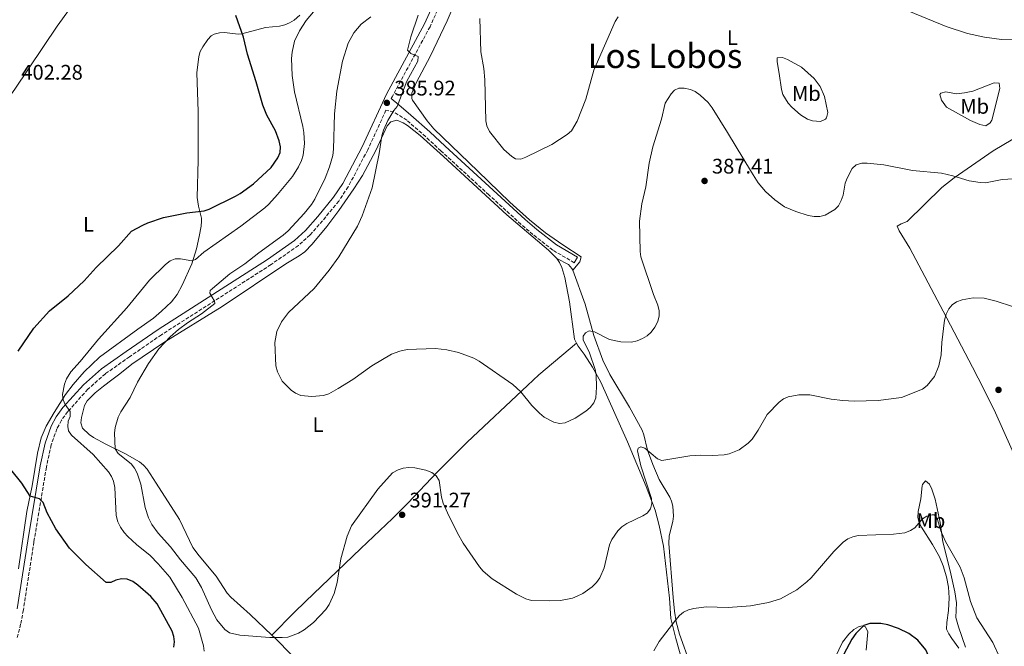
# Model space of a CAD drawing. Units: metres. Extents: x 587185 to 590638, y 4712786 to 4715143.
# Drawn here: x 589626 to 590093, y 4714556 to 4714853 of the extents above; entities that cross this region are included whole.
import ezdxf
from ezdxf.enums import TextEntityAlignment as Align

# ---------------------------------------------------------------- set-up
doc = ezdxf.new("R2010")
doc.units = ezdxf.units.M
doc.header["$MEASUREMENT"] = 0
doc.linetypes.add('DGN Style 3', pattern=[2.435890702152634, 1.739921930109024, -0.6959687720436097])
for name, color, linetype, lineweight in [('Camino', 7, 'DGN Style 3', 0), ('Cota de punto acotado terreno', 7, 'Continuous', 0), ('Curva de nivel directora', 30, 'Continuous', 30), ('Curva de nivel intermedia', 30, 'Continuous', 0), ('Etiqueta de uso rústico', 92, 'Continuous', 0), ('Línea de cambio de uso (parcela vista)', 92, 'Continuous', 0), ('Margen derecho', 7, 'Continuous', 0), ('Punto acotado terreno (símbolo)', 7, 'Continuous', 0), ('Texto de Área (paraje) menor', 7, 'Continuous', 0)]:
    doc.layers.add(name, color=color, linetype=linetype, lineweight=lineweight)
doc.styles.add('Style-Arial', font='arial.ttf')

# ---------------------------------------------------------------- blocks, each defined once
blk = doc.blocks.new('5PATER')
at = {"layer": 'Punto acotado terreno (símbolo)', "linetype": 'Continuous', "lineweight": 0}
h = blk.add_hatch(color=51, dxfattribs=at)
edge = h.paths.add_edge_path()
edge.add_ellipse((0, 0), major_axis=(-0.1095731443231308, -0.1110710700762829), ratio=0.9994222409660317, start_angle=0, end_angle=360)

msp = doc.modelspace()

# ---------------------------------------------------------------- linework, layer by layer
at = {"layer": 'Camino', "color": 7, "linetype": 'DGN Style 3', "lineweight": 0}
for points in [[(589945.3299999973, 4715134.65, 372.9700000000012), (589911.3999999972, 4715073.140000001, 372.7299999999959), (589888.0899999987, 4715033.050000003, 373.2200000000011), (589880.0399999976, 4715018.250000001, 373.7799999999988), (589867.7100000005, 4714994.650000002, 375.4799999999959), (589862.3199999994, 4714983.460000004, 376.4799999999958), (589856.4200000007, 4714970.199999999, 377.5000000000001), (589851.1400000012, 4714957.540000001, 378.3399999999966), (589847.889999999, 4714948.460000002, 378.9799999999959), (589844.760000002, 4714937.240000002, 379.6000000000059), (589842.339999999, 4714927.570000002, 380.449999999997), (589835.9699999989, 4714898.000000001, 381.7700000000042), (589832.3599999989, 4714882.119999999, 382.8099999999977), (589828.8399999986, 4714870.199999999, 383.5500000000029), (589825.8799999993, 4714861.880000002, 384.0099999999949), (589820.3899999995, 4714849.570000002, 384.3899999999994), (589802.3699999995, 4714816.300000003, 385.6600000000035), (589801.9999999985, 4714815.490000002, 386.0099999999949)], [(589888.8399999997, 4714737.66, 381.6999999999972), (589878.6600000008, 4714743.600000001, 380.8699999999953), (589869.2100000004, 4714751.040000002, 380.4400000000024), (589863.5199999998, 4714755.920000001, 380.520000000004), (589848.269999999, 4714769.850000001, 380.2400000000052), (589825.5500000007, 4714790.710000002, 381.0899999999966), (589818.2300000004, 4714797.439999999, 382.1300000000047), (589809.3799999991, 4714805.230000001, 384.070000000007), (589803.1400000007, 4714809.240000002, 385.1699999999984), (589799.4599999995, 4714809.99, 386.0099999999949), (589790.8200000004, 4714791.220000002, 387.0599999999977), (589781.5100000009, 4714773.630000001, 387.6699999999984), (589777.0300000015, 4714766.890000002, 387.9199999999984), (589769.3799999983, 4714757.560000001, 388.3600000000006), (589763.4200000016, 4714750.850000001, 388.520000000004), (589757.8799999983, 4714745.800000001, 388.8800000000047), (589744.8999999987, 4714736.740000002, 389.3999999999943), (589692.9499999986, 4714703.480000001, 391.8600000000006), (589677.7699999994, 4714693.07, 392.5500000000028), (589666.2899999995, 4714684.940000001, 392.729999999996), (589657.9600000012, 4714677.640000001, 393.7200000000012), (589648.4599999995, 4714667.050000001, 395.0599999999977), (589645.4499999987, 4714662.92, 395.6199999999954), (589643.2899999995, 4714658.900000001, 395.9499999999972), (589640.5599999981, 4714651.279999999, 396.7299999999959), (589638.3099999973, 4714640.720000003, 397.8200000000071), (589632.3900000007, 4714605.279999999, 401.479999999996), (589627.3599999994, 4714572.930000002, 403.2500000000001), (589626.0599999984, 4714566.220000002, 403.6100000000005), (589624.4200000024, 4714559.750000001, 403.9700000000012)]]:
    msp.add_polyline3d(points, dxfattribs=at)
at = {"layer": 'Curva de nivel directora', "color": 30, "linetype": 'Continuous', "lineweight": 30, "elevation": 400, "flags": 128}
for points in [[(589624.8400000003, 4714695.660000001), (589632.3199999993, 4714706.630000001), (589639.7199999999, 4714714.800000001), (589648.6399999983, 4714721.890000001), (589656.2600000004, 4714729.039999999), (589661.8499999982, 4714735.350000001), (589672.5599999991, 4714745.600000001), (589678.6700000003, 4714752.66), (589684.0500000003, 4714755.480000001), (589686.4399999997, 4714756.570000002), (589693.9499999998, 4714759.090000001), (589704.9200000003, 4714761.370000001), (589713.2300000006, 4714762.26), (589715.6099999987, 4714763), (589728.0699999998, 4714769.189999999), (589730.2699999993, 4714770.460000001), (589736.6199999994, 4714775.140000002), (589745.0399999993, 4714782.84), (589748.0999999995, 4714787.439999999), (589749.2500000005, 4714789.9), (589749.4499999994, 4714792.58), (589748.8300000003, 4714795.470000001), (589746.9599999995, 4714800.260000001), (589742.9499999996, 4714807.680000002), (589740.9699999992, 4714812.410000001), (589737.8899999991, 4714823.460000002), (589733.7099999993, 4714836.650000001), (589731.900000001, 4714844.600000001), (589728.1300000002, 4714854.880000002)], [(589698.8099999991, 4714555.330000003), (589699.16, 4714557.850000001), (589698.8000000002, 4714560.32), (589697.9199999997, 4714562.800000002), (589690.8600000008, 4714575.890000001), (589687.8300000001, 4714579.290000001), (589681.69, 4714584.680000001), (589679.2699999993, 4714586.380000001), (589676.6799999987, 4714587.520000001), (589673.8800000001, 4714587.67), (589671.2499999994, 4714586.990000002), (589668.86, 4714585.9), (589666.7199999987, 4714585.980000001), (589657.0800000007, 4714594.460000001), (589649.32, 4714602.199999999), (589642.7699999987, 4714611.49), (589638.6000000001, 4714618.930000002), (589636.7000000002, 4714623.949999999), (589635.0199999993, 4714625.670000001), (589630.6600000008, 4714626.900000002), (589626.6799999998, 4714633.02), (589621.3600000001, 4714639.630000002)], [(590093.5299999987, 4714480.630000002), (590091.4199999988, 4714482.710000001), (590080.5600000002, 4714490.08), (590072.1499999992, 4714496.890000001), (590069.9199999986, 4714499.180000001), (590065.3499999997, 4714506.03), (590063.0000000006, 4714511.970000002), (590060.9699999989, 4714519.970000001), (590060.3600000008, 4714534.430000001), (590058.650000001, 4714545.32), (590056.9999999992, 4714551.230000001), (590055.6699999992, 4714553.980000001), (590051.8099999991, 4714558.580000003), (590047.589999999, 4714561.720000002), (590042.77, 4714564.189999999), (590037.6299999991, 4714565.910000001), (590034.3199999988, 4714566.460000001), (590029.0300000003, 4714566.53), (590026.2499999999, 4714565.49), (590022.5100000004, 4714561.699999999), (590020.6100000005, 4714559.090000001), (590014.2000000001, 4714547.230000001)]]:
    msp.add_lwpolyline(points, dxfattribs=at)
at = {"layer": 'Curva de nivel intermedia', "color": 30, "linetype": 'Continuous', "lineweight": 0, "flags": 128}
for points, elevation in [([(589701.9400000006, 4714739.550000001), (589707.380000001, 4714738.489999999), (589709.1300000012, 4714739.189999999), (589712.9900000015, 4714742.650000001), (589730.5900000011, 4714754.929999999), (589741.9500000004, 4714763.720000001), (589743.8300000002, 4714765.369999999), (589748.01, 4714769.989999999), (589755.1700000014, 4714778.519999999), (589758.0000000012, 4714783.119999999), (589759.2900000009, 4714786.08), (589760.1000000001, 4714788.62), (589760.8700000012, 4714794.230000001), (589760.5500000016, 4714799.359999999), (589760.0399999997, 4714802.21), (589756.0900000001, 4714818.67), (589754.9400000012, 4714826.48), (589754.6200000016, 4714834.539999999), (589754.9099999999, 4714837.53), (589756.1100000002, 4714842.689999999), (589758.4700000006, 4714847.579999999), (589761.6500000014, 4714852.57), (589765.0900000012, 4714856.649999999)], 395.0000000000001), ([(590099.5700000004, 4714843.369999998), (590091.5700000006, 4714843.48), (590083.4400000013, 4714844.630000001), (590075.4300000004, 4714846.359999998), (590065.39, 4714849.77), (590047.5399999998, 4714857.039999999)], 380.0000000000001), ([(589688.2900000004, 4714613.520000001), (589686.7900000006, 4714616.67), (589685.1299999999, 4714621.509999999), (589683.0800000002, 4714632.579999999), (589681.4000000015, 4714637.84), (589680.0800000007, 4714640.220000001), (589678.5200000004, 4714642.180000001), (589672.3400000001, 4714647.220000001), (589671.0000000013, 4714649.33), (589670.6700000004, 4714656.739999999), (589670.8700000016, 4714659.560000001), (589672.4100000017, 4714664.390000001), (589673.6499999999, 4714666.850000001), (589678.0599999999, 4714673.77), (589681.5400000003, 4714680.939999999), (589686.7000000011, 4714689.769999999), (589691.7000000012, 4714696.869999997), (589697.0000000009, 4714702.489999999), (589701.030000001, 4714706.019999999), (589705.2100000007, 4714709.15), (589711.9499999997, 4714713.399999999), (589718.1800000014, 4714718.369999998), (589718.100000001, 4714719.439999999), (589715.8099999999, 4714723.149999999), (589716.0600000003, 4714724.409999999), (589717.1900000012, 4714725.470000002), (589725.4300000002, 4714732.409999999), (589732.5500000014, 4714737.069999999), (589739.1600000008, 4714742.369999999), (589750.6900000023, 4714750.74), (589752.980000001, 4714752.79), (589760.640000001, 4714761), (589764.1300000001, 4714765.28), (589765.7100000003, 4714767.84), (589770.5499999997, 4714777.71), (589772.6300000005, 4714783.159999999), (589774.2500000009, 4714788.56), (589774.5800000017, 4714791.55), (589775.0800000002, 4714808.32), (589776.1900000012, 4714819.009999999), (589778.7600000015, 4714833.279999998), (589781.5900000012, 4714841.739999998), (589784.1600000019, 4714846.649999999), (589787.6599999998, 4714850.76), (589792.3499999993, 4714854.32)], 390), ([(589769.8000000007, 4714674.659999999), (589764.2000000017, 4714674.16), (589759.13, 4714674.619999999), (589756.5700000006, 4714675.77), (589754.4900000021, 4714677.259999999), (589750.2600000007, 4714681.489999999), (589747.9000000004, 4714685.909999998), (589747.1300000015, 4714688.73), (589746.7699999994, 4714699.730000001), (589747.6500000001, 4714705.02), (589749.9400000012, 4714709.590000001), (589753.2100000012, 4714714.11), (589765.3100000003, 4714725.429999999), (589772.520000001, 4714734.109999998), (589777.0700000017, 4714740.409999999), (589785.9900000001, 4714755.060000001), (589788.1800000007, 4714759.869999998), (589792.8800000012, 4714773.09), (589796.2600000009, 4714789.399999999), (589797.5300000004, 4714797.769999999), (589798.3399999995, 4714800.470000001), (589800.3900000014, 4714805.17), (589803.1500000019, 4714809.869999999), (589804.740000001, 4714811.800000001), (589809.3600000012, 4714823.810000001), (589814.4999999999, 4714833.27), (589814.6699999997, 4714835.51), (589811.3300000004, 4714836.859999999), (589809.6500000019, 4714838.489999998), (589811.2200000009, 4714844.850000001), (589814.6800000009, 4714855.119999998)], 385), ([(589909.6300000014, 4714854.210000001), (589908.2900000003, 4714852.099999999), (589898.1700000018, 4714828.929999999), (589894.2500000012, 4714815.189999999), (589890.2200000011, 4714804.789999999), (589887.5800000014, 4714800.23), (589885.4800000003, 4714798.48), (589878.1900000013, 4714793.800000001), (589865.8900000012, 4714787.679999999), (589863.4000000012, 4714786.82), (589860.9, 4714786.970000001), (589859.1299999999, 4714788.000000001), (589855.3300000001, 4714791.3), (589848.6700000013, 4714799.960000001), (589847.3800000016, 4714802.519999998), (589846.8300000017, 4714805.010000001), (589846.3800000002, 4714824.409999999), (589845.8500000006, 4714829.749999999), (589844.4700000014, 4714837.710000001), (589843.9300000005, 4714853.42)], 380.0000000000001), ([(590102.7800000003, 4714777.819999999), (590091.8800000014, 4714777.079999999), (590084.0600000005, 4714775.609999998), (590081.4000000006, 4714775.759999999), (590076.2599999997, 4714776.449999999), (590068.4500000001, 4714778.81), (590063.060000001, 4714780.05), (590049.3900000006, 4714781.349999999), (590035.8099999996, 4714784.029999998), (590027.8300000001, 4714784.88), (590025.3300000011, 4714784.829999999), (590022.6700000013, 4714784.02), (590020.7300000011, 4714782.390000001), (590018.2600000012, 4714777.720000001), (590017.4299999997, 4714775.350000001), (590016.4700000008, 4714769.739999999), (590015.5099999997, 4714767.130000001), (590014.2000000001, 4714764.660000001), (590012.4400000008, 4714762.890000001), (590007.8200000006, 4714760.28), (590005.2999999993, 4714759.59), (590002.6300000006, 4714759.529999998), (589999.7899999997, 4714760.05), (589993.9, 4714761.9), (589988.6699999997, 4714764.180000001), (589984.0800000008, 4714767.399999999), (589979.5700000002, 4714771.46), (589976.1600000015, 4714775.56), (589972.8899999993, 4714780.58), (589961.6100000006, 4714799.439999998), (589954.1900000019, 4714811.159999999), (589952.3300000001, 4714813.619999998), (589948.650000001, 4714817.140000001), (589946.2100000002, 4714818.88), (589943.9100000003, 4714819.859999998), (589941, 4714820.410000001), (589938.3899999993, 4714820.48), (589936.3700000009, 4714819.49), (589934.7900000006, 4714817.769999999), (589931.9400000008, 4714813.399999999), (589930.2000000018, 4714805.789999999), (589926.1400000005, 4714792.619999998), (589924.3700000002, 4714784.84), (589922.8000000011, 4714773.680000001), (589920.9400000015, 4714765.57), (589919.8300000007, 4714757.339999998), (589920.0499999997, 4714742.970000001), (589920.3600000005, 4714740.489999999), (589926.4199999999, 4714722.57), (589928.5400000011, 4714717.470000001), (589929.0799999997, 4714714.880000001), (589929.0799999997, 4714712.38), (589928.5099999999, 4714709.789999999), (589927.1100000006, 4714707.009999999), (589925.270000001, 4714704.720000001), (589923.4300000014, 4714703.029999998), (589921.1900000018, 4714701.630000001), (589918.6900000006, 4714700.550000002), (589916.0000000016, 4714699.99), (589910.8600000008, 4714700.119999997), (589905.6100000005, 4714701.3), (589898.3600000016, 4714704.850000001), (589895.8800000006, 4714705.259999999), (589894.1900000008, 4714704.449999999), (589893.070000001, 4714702.789999999), (589892.9800000016, 4714701.109999998), (589896.0400000016, 4714694.829999999), (589898.6800000012, 4714686.930000001), (589899.1600000019, 4714684.480000001), (589899.3800000009, 4714678.67), (589899.0000000009, 4714673.579999999), (589898.070000001, 4714671.119999998), (589896.4200000014, 4714668.99), (589894.2700000012, 4714667.23), (589889.3200000003, 4714663.960000002), (589884.47, 4714661.680000001), (589881.7800000011, 4714661.390000001), (589879.1400000014, 4714661.99), (589874.5599999992, 4714664.439999999), (589872.2700000004, 4714666.269999998), (589868.7000000008, 4714669.989999999), (589863.4200000013, 4714676.349999999), (589859.6000000014, 4714679.920000001), (589843.6500000011, 4714690.970000002), (589841.2300000004, 4714692.34), (589833.9000000014, 4714694.99), (589828.2700000008, 4714696.4), (589823.0200000004, 4714697.009999999), (589809.5300000011, 4714696.470000001), (589806.0100000007, 4714695.769999998), (589802.0700000002, 4714694.3), (589792.6900000012, 4714688.67), (589783.6600000011, 4714682.25), (589776.7099999997, 4714677.96), (589772.2800000019, 4714675.499999999), (589769.8000000007, 4714674.659999999)], 385), ([(589713.2100000004, 4714553.420000001), (589712.9199999998, 4714555.98), (589710.4700000001, 4714564.33), (589702.7600000009, 4714578.850000001), (589696.9000000004, 4714588.42), (589691.4199999997, 4714594.859999998), (589687.4700000001, 4714598.779999999), (589681.0199999993, 4714603.980000001), (589677.0000000005, 4714607.730000001), (589675.2200000013, 4714609.630000001), (589673.5200000004, 4714612.190000001), (589672.1900000004, 4714614.81), (589671.3600000012, 4714617.67), (589670.8, 4714630.970000001), (589670.1600000008, 4714634.019999999), (589669.1900000008, 4714636.319999999), (589667.7100000011, 4714638.399999999), (589660.4900000015, 4714646.690000001), (589650.2699999999, 4714655.890000001), (589648.8399999995, 4714657.939999999), (589648.4800000018, 4714659.989999999), (589648.5800000002, 4714662.48), (589649.5599999991, 4714664.76), (589649.6300000007, 4714667.089999998), (589647.1699999997, 4714670.329999999), (589646.1799999997, 4714672.63), (589645.9900000019, 4714675.079999999), (589646.8600000013, 4714680.090000001), (589647.8499999993, 4714682.529999999), (589649.9400000013, 4714685.859999999), (589654.3600000005, 4714690.73), (589662.9800000014, 4714701.32), (589676.4999999999, 4714716.169999998), (589687.2100000008, 4714729.359999998), (589694.8100000004, 4714736.88), (589697.0000000009, 4714738.569999999), (589699.4400000017, 4714739.430000001), (589701.9400000006, 4714739.550000001)], 395.0000000000001), ([(590096.8700000005, 4714716.899999999), (590089.0700000017, 4714719.430000001), (590083.3099999995, 4714720.849999999), (590078.1500000006, 4714720.930000001), (590072.9000000004, 4714720.039999997), (590070.2800000006, 4714719.079999999), (590068.230000001, 4714717.640000001)], 390), ([(590068.230000001, 4714717.640000001), (590066.6300000006, 4714715.71), (590065.3699999999, 4714713.31), (590064.5600000008, 4714710.359999999), (590063.3000000002, 4714699.789999999), (590062.9300000013, 4714693.970000001), (590061.8200000004, 4714688.680000001), (590059.7300000006, 4714683.640000001), (590056.2900000006, 4714679.38), (590054.0800000001, 4714677.71), (590044.0700000009, 4714673.650000001), (590033.0700000015, 4714672.24), (590021.660000001, 4714672.050000001), (590016.3200000012, 4714672.279999998), (590010.7900000013, 4714672.909999999), (590000.6799999992, 4714675.039999999), (589995.4600000002, 4714674.99), (589990.3700000006, 4714674.06), (589988.0700000006, 4714673.060000001), (589986.0800000014, 4714671.55), (589980.3800000016, 4714665.619999997), (589976.1600000015, 4714658.199999999), (589973.1799999998, 4714654.02), (589971.3499999993, 4714652.109999998), (589967.0599999999, 4714648.869999999), (589962.4000000019, 4714647.019999999), (589959.9200000007, 4714646.5), (589954.4400000002, 4714646.130000002), (589948.7000000002, 4714646.349999998), (589943.7000000001, 4714645.98), (589930.3899999995, 4714643.829999999), (589928.2700000006, 4714644.609999999), (589922.2600000004, 4714649.75), (589920.3899999993, 4714650.3), (589919.0999999996, 4714649.660000001), (589918.7599999999, 4714648.480000001), (589920.4299999997, 4714641.289999999), (589925.4000000006, 4714625.859999998), (589925.6100000007, 4714623.359999999), (589925.0099999994, 4714620.930000001), (589923.4600000004, 4714618.869999999), (589921.3400000016, 4714617.539999999), (589913.7300000007, 4714613.9), (589911.4500000009, 4714612.349999999), (589909.5399999998, 4714610.519999999), (589906.6100000017, 4714606.31), (589905.5000000009, 4714603.819999999), (589903.0100000009, 4714592.980000001), (589900.9500000001, 4714588.180000001), (589899.3300000017, 4714585.980000001), (589897.3500000014, 4714583.970000001), (589892.9300000002, 4714580.789999999), (589890.2700000004, 4714579.449999999), (589887.9200000011, 4714578.59), (589882.3200000019, 4714577.5), (589877.0300000013, 4714577.199999998), (589868.5399999998, 4714577.480000001), (589865.9100000013, 4714578.249999999), (589861.3400000003, 4714580.41), (589849.78, 4714587.640000002), (589845.550000001, 4714591.380000001), (589843.7899999997, 4714593.380000001), (589836.0300000014, 4714604.550000001), (589833.3400000002, 4714609.350000001), (589828.5999999995, 4714618.949999999), (589826.6100000001, 4714623.67), (589825.8700000002, 4714626.46), (589824.7300000003, 4714634.42), (589823.3300000011, 4714636.560000001), (589821.1600000008, 4714638.099999998), (589818.3400000001, 4714639.23), (589813.1699999999, 4714640.420000001), (589810.2999999999, 4714640.539999999), (589807.5700000008, 4714640.179999999), (589805.1900000004, 4714639.42), (589802.5100000004, 4714637.990000002), (589795.6399999994, 4714630.190000001), (589783.1400000004, 4714612.829999999), (589781.0500000004, 4714607.930000001), (589778.0000000016, 4714597.199999999), (589776.3699999999, 4714586.01), (589774.9000000014, 4714580.779999999), (589772.4400000004, 4714575.509999999), (589770.9000000004, 4714573.09), (589765.0900000012, 4714567.029999998), (589760.6000000007, 4714563.579999999), (589757.8700000015, 4714561.939999999), (589752.8899999993, 4714560.109999998), (589750.1800000003, 4714559.810000001), (589744.2600000015, 4714559.930000001), (589730.1100000006, 4714560.92), (589725.2000000001, 4714562.100000001), (589723.0600000009, 4714563.689999999), (589719.1100000013, 4714568.289999999), (589716.6300000002, 4714573.01), (589711.9699999999, 4714583.640000001), (589709.2899999999, 4714588.210000001), (589702.0099999999, 4714596.74), (589697.2300000011, 4714602.880000001), (589691.3700000005, 4714609.4), (589688.2900000004, 4714613.520000001)], 390), ([(590090.8200000019, 4714550.279999998), (590087.4800000003, 4714557.569999999), (590079.8600000006, 4714569.140000001), (590076.9000000012, 4714576.970000001), (590073.8400000012, 4714588.100000001), (590071.9800000016, 4714593.279999998), (590064.9299999997, 4714605.34), (590062.7999999995, 4714610.489999999), (590061.1900000002, 4714615.810000001), (590059.82, 4714618.009999998), (590058.7500000015, 4714618.119999998), (590056.2100000001, 4714617.49), (590054.0900000011, 4714616.150000001), (590050.4000000008, 4714611.929999999), (590048.32, 4714610.55), (590045.6800000002, 4714609.56), (590040.2700000011, 4714608.9), (590023.600000001, 4714608.279999998), (590020.9700000002, 4714607.65), (590018.6900000004, 4714606.630000001), (590016.4700000008, 4714605.04), (590012.0400000007, 4714600.739999999), (590001.2900000017, 4714588.229999999), (589999.2500000009, 4714586.220000001)], 395.0000000000001), ([(589999.2500000009, 4714586.220000001), (589994.4000000006, 4714582.560000001), (589986.7000000004, 4714578.249999999), (589980.9800000007, 4714576.460000001), (589972.410000001, 4714574.909999999), (589961.9200000013, 4714574.060000001), (589951.4000000004, 4714574.429999999), (589945.5000000016, 4714573.640000001), (589943.0499999997, 4714572.970000001), (589940.6600000003, 4714571.829999999), (589938.7200000001, 4714570.249999999), (589937.0900000005, 4714568.329999999), (589929.0900000009, 4714558), (589926.5300000017, 4714553.499999999)], 395.0000000000001)]:
    msp.add_lwpolyline(points, dxfattribs=dict(at, elevation=elevation))
at = {"layer": 'Línea de cambio de uso (parcela vista)', "color": 92, "linetype": 'Continuous', "lineweight": 0}
for points in [[(589716.5300000003, 4714950.550000001, 398.0099999999948), (589709.7100000001, 4714943.699999999, 397.5500000000029), (589706.5700000003, 4714939.850000001, 397.5599999999977), (589699.9400000004, 4714929.24, 398.3399999999965), (589686.7199999997, 4714911.039999999, 398.8500000000058), (589675.3700000001, 4714895.850000001, 399.820000000007), (589662.3300000001, 4714876.730000001, 401.179999999993), (589659.5300000003, 4714872.600000001, 401.0299999999988), (589653.9000000004, 4714864.380000001, 399.8999999999942), (589643.4500000002, 4714849.92, 399.9400000000023), (589623.3700000001, 4714820.02, 400.6300000000047), (589601.8799999999, 4714790, 400.7899999999936), (589597.7599999999, 4714783.74, 400.5800000000018), (589588.5099999999, 4714768.9, 399.5299999999988), (589583.8799999999, 4714761.960000001, 399.3699999999953), (589557.79, 4714725.180000001, 400.5399999999936), (589540.25, 4714700.810000001, 400.4100000000035), (589535.8899999997, 4714694.720000001, 400.7899999999936), (589527.8700000001, 4714683.49, 402.1499999999942)], [(589831.7199999997, 4714859.779999999, 381.6900000000023), (589828.5099999999, 4714852.4, 382.0599999999977), (589820.6200000001, 4714835.859999999, 382.5), (589813.7100000001, 4714822.960000001, 382.7799999999988), (589811.7300000004, 4714818, 382.6199999999953), (589811.7300000004, 4714815.539999999, 382.4900000000052), (589812.0300000003, 4714814.730000001, 382.4400000000023), (589819.0099999999, 4714804.92, 381.570000000007), (589822.1900000004, 4714801.109999999, 381.1399999999995), (589843.0700000003, 4714781.060000001, 380.6199999999953), (589858.2999999998, 4714766.4, 379.6000000000058), (589867.5199999996, 4714757.980000001, 379.6999999999971), (589875.1699999999, 4714751.779999999, 380.1699999999983), (589883.3700000001, 4714746.09, 380.9199999999983), (589892.1299999999, 4714740.439999999, 382.1000000000058), (589891.4299999997, 4714738.039999999, 382.2200000000012), (589888.1799999997, 4714734.189999999, 382.0599999999977)], [(589625.0300000003, 4714592.5, 402.5800000000018), (589629, 4714619.640000001, 400.179999999993), (589631.5, 4714631.810000001, 398.7400000000052), (589634.0800000001, 4714647.25, 397.1900000000023), (589635.8600000005, 4714654.51, 396.679999999993), (589638.2100000001, 4714660.109999999, 396.3600000000006), (589641.9299999997, 4714666.600000001, 395.9700000000012), (589647.3799999999, 4714675.060000001, 395.3300000000018), (589651, 4714679.91, 394.9900000000052), (589656.2400000002, 4714685.939999999, 394.6000000000058), (589663.4900000002, 4714692.850000001, 394.2899999999936), (589681.7699999996, 4714706.100000001, 393.3500000000058), (589689.1100000005, 4714711.380000001, 393.2400000000052), (589692.9199999999, 4714714.619999999, 393.4100000000035), (589697.6399999997, 4714719.130000001, 393.5800000000018), (589700.3099999996, 4714722.619999999, 393.8000000000029), (589702.7000000002, 4714726.99, 394.2400000000052), (589707.3499999996, 4714737.180000001, 395.2799999999988), (589709.5099999999, 4714744.300000001, 396.2599999999948), (589710.8700000001, 4714750.01, 397.4799999999959), (589711.79, 4714754.930000001, 398.3300000000018), (589711.9800000004, 4714757.430000001, 398.5899999999965), (589711.9199999999, 4714758.76, 398.8000000000029), (589710.4900000002, 4714764.449999999, 400.0500000000029), (589709.9199999999, 4714768.619999999, 400.7299999999959), (589710.3700000001, 4714786.34, 401.8699999999953), (589710.3200000003, 4714809.359999999, 401.3000000000029), (589709.7699999996, 4714827.74, 400.8099999999977), (589710.5800000001, 4714835.449999999, 400.8399999999965), (589711.3499999996, 4714837.810000001, 400.7700000000041), (589712.5499999998, 4714840, 400.6699999999983), (589714.8399999999, 4714843.5, 400.6499999999942), (589716.5499999998, 4714845.310000001, 400.7400000000052), (589717.9199999999, 4714846.109999999, 400.7299999999959), (589720.3799999999, 4714846.730000001, 400.5099999999948), (589722.8600000005, 4714846.789999999, 400.1900000000023), (589729.3499999996, 4714846.100000001, 399.9400000000023), (589731.0899999999, 4714846.210000001, 399.820000000007), (589742.2800000003, 4714849.17, 398.4600000000065), (589748.9900000002, 4714849.9, 397.1000000000058), (589751.4000000004, 4714850.480000001, 396.8500000000058), (589753.7199999997, 4714851.380000001, 396.7200000000012), (589755.9199999999, 4714852.680000001, 396.7200000000012), (589758.5499999998, 4714855.109999999, 396.8800000000047)], [(590005.6200000001, 4714804.560000001, 383.8999999999942), (590001.8700000001, 4714805.01, 383.8699999999953), (589999.5300000003, 4714805.76, 383.8000000000029), (589996.1399999997, 4714807.74, 383.6900000000023), (589992.04, 4714811.380000001, 383.5500000000029), (589990.3600000005, 4714813.300000001, 383.4799999999959), (589987.8799999999, 4714817.470000001, 383.3300000000018), (589987.1100000005, 4714819.789999999, 383.2599999999948), (589986.1299999999, 4714827.460000001, 382.5599999999977), (589985.0599999996, 4714832.880000001, 382.6699999999983), (589985.0999999996, 4714834.880000001, 382.6699999999983), (589987.6100000005, 4714835.039999999, 382.6699999999983), (589990.0700000003, 4714834, 382.5899999999965), (589996.6399999997, 4714830.33, 382.1000000000058), (590002.7000000002, 4714824.980000001, 382.3500000000058), (590005.5800000001, 4714821.189999999, 382.6699999999983), (590007.6500000004, 4714816.51, 383.1399999999995), (590009.1500000004, 4714808.890000001, 383.6900000000023), (590008.5499999998, 4714806.390000001, 383.7799999999988), (590008.0099999999, 4714805.710000001, 383.8099999999977), (590005.6200000001, 4714804.560000001, 383.8999999999942)], [(590084.0800000001, 4714802.640000001, 383.429999999993), (590081.3700000001, 4714803.25, 383.6199999999953), (590076.9400000004, 4714805.109999999, 383.8099999999977), (590065.4900000002, 4714811.51, 383.9199999999983), (590063.1200000001, 4714814.810000001, 383.9199999999983), (590062.2800000003, 4714817.430000001, 383.3899999999995), (590062.75, 4714818.07, 383.2400000000052), (590065.2100000001, 4714818.630000001, 383.0399999999936), (590070.2400000002, 4714817.82, 382.7299999999959), (590073.9600000001, 4714818.199999999, 382.5599999999977), (590077.9100000003, 4714819.039999999, 382.4400000000023), (590088.1600000003, 4714822.970000001, 382.3300000000018), (590090.5300000003, 4714822.76, 382.1000000000058), (590090.8300000001, 4714820.279999999, 382.2299999999959), (590086.9299999997, 4714805.230000001, 383.0399999999936), (590086.2400000002, 4714804.01, 383.1199999999953), (590084.0800000001, 4714802.640000001, 383.429999999993)], [(589745.3600000005, 4714561.029999999, 390.4499999999971), (589734.9299999997, 4714570.83, 389.2899999999936), (589725.7699999996, 4714579.029999999, 388.5800000000018), (589724.1500000004, 4714580.92, 388.5399999999936), (589718.9400000004, 4714589.02, 388.5800000000018), (589710.8300000001, 4714598.539999999, 388.4100000000035), (589707.8300000001, 4714602.52, 388.3500000000058), (589701.4600000001, 4714615.800000001, 388.3500000000058), (589690.3899999997, 4714633.029999999, 387.1600000000035), (589686.0599999996, 4714639.720000001, 386.9900000000052), (589684.4500000002, 4714641.619999999, 387.0899999999965), (589682.5, 4714643.180000001, 387.2400000000052), (589675.5, 4714647.230000001, 387.8600000000006), (589666.54, 4714651.57, 388.6600000000035), (589660.6500000004, 4714654.779999999, 389.3000000000029), (589658.6100000005, 4714656.16, 389.570000000007), (589655.5099999999, 4714659.230000001, 389.9400000000023), (589654.7000000002, 4714661.640000001, 389.820000000007), (589655, 4714664.210000001, 389.5299999999988), (589656.3099999996, 4714669.92, 389.4799999999959), (589657.6200000001, 4714672.119999999, 389.4799999999959), (589661.4299999997, 4714675.930000001, 388.9600000000065), (589665.3899999997, 4714679.17, 388.0099999999948), (589669.3600000005, 4714682.119999999, 387.5), (589671.29, 4714683.539999999, 387.679999999993), (589673.1500000004, 4714684.949999999, 388.3000000000029), (589678.79, 4714689.470000001, 391.5299999999988), (589694.0599999996, 4714699.880000001, 390.3300000000018), (589721.6900000004, 4714716.9, 388.9700000000012), (589751.9000000004, 4714737.07, 387.8899999999995), (589758.3200000003, 4714740.880000001, 387.179999999993), (589760.9299999997, 4714742.869999999, 387.1699999999983), (589764.4600000001, 4714746.41, 387.3699999999953), (589771.4100000003, 4714754.869999999, 387.3999999999942), (589777.1299999999, 4714762.439999999, 387.1900000000023), (589784.2800000003, 4714772.680000001, 386.7299999999959), (589788.2400000002, 4714779.08, 386.5), (589794.6100000005, 4714790.82, 386.1300000000047), (589800.0499999998, 4714802.609999999, 385.679999999993), (589801.6900000004, 4714804.460000001, 385.3500000000058), (589804.5700000003, 4714805.220000001, 384.8999999999942), (589807.5800000001, 4714804.08, 384.2400000000052), (589809.6900000004, 4714802.800000001, 383.679999999993), (589815.6100000005, 4714798.01, 382.3300000000018), (589826.8300000001, 4714788.029999999, 380.9400000000023), (589856.8300000001, 4714760.300000001, 380.1699999999983), (589876.5999999996, 4714743.67, 380.5500000000029), (589880.1399999997, 4714740.15, 380.679999999993), (589880.5199999996, 4714739.630000001, 380.6999999999971)], [(590110.5099999999, 4714804.33, 382.5599999999977), (590087.6799999997, 4714790.65, 383.9900000000052), (590069.1600000003, 4714777.980000001, 385.2799999999988), (590063.3200000003, 4714773.25, 385.6499999999942), (590046.7400000002, 4714757.17, 386.3000000000029), (590043.8899999997, 4714756.17, 386.1900000000023), (590042.0499999998, 4714755.02, 386.070000000007), (590042.9600000001, 4714752.76, 386.2100000000065), (590048.0999999996, 4714744.57, 386.8699999999953), (590063.9500000002, 4714714.680000001, 388.3800000000047), (590077.7999999998, 4714688.180000001, 391.2799999999988), (590083.2599999999, 4714677.65, 391.9799999999959), (590088.6799999997, 4714666.430000001, 391.7599999999948), (590100.0199999996, 4714641.380000001, 389.8300000000018), (590105.9199999999, 4714629.9, 389.570000000007), (590123.2300000004, 4714599.480000001, 389.570000000007), (590147.4100000003, 4714559.189999999, 390.2799999999988), (590159, 4714537.039999999, 391.0299999999988), (590165.0700000003, 4714526.32, 391.0800000000018), (590165.1699999999, 4714526.199999999, 391.070000000007)], [(589888.1799999997, 4714734.189999999, 382.0599999999977), (589887.6799999997, 4714734.949999999, 381.7599999999948), (589886.0300000003, 4714736.82, 381.5500000000029), (589880.5199999996, 4714739.630000001, 380.6999999999971)], [(589880.5199999996, 4714739.630000001, 380.6999999999971), (589881.8799999999, 4714737.689999999, 380.8000000000029), (589882.9800000004, 4714735.390000001, 380.9400000000023), (589884.29, 4714730.59, 381.3399999999965), (589886.54, 4714719.119999999, 382.0599999999977), (589888.9600000001, 4714701.34, 383.0599999999977), (589889.9199999999, 4714699.52, 383.2299999999959)], [(589943.9299999997, 4714546.970000001, 396.9100000000035), (589938.8099999996, 4714561.41, 395.3999999999942), (589937.2400000002, 4714567.380000001, 394.7100000000065), (589936.4400000004, 4714572.289999999, 394.1100000000006), (589935.7300000004, 4714578.890000001, 393.5), (589933.6399999997, 4714604.42, 392.2100000000065), (589933.8099999996, 4714608.060000001, 392.1000000000058), (589935.6100000005, 4714614.930000001, 391.7599999999948), (589935.8799999999, 4714617.41, 391.570000000007), (589935.5899999999, 4714622.109999999, 391.1900000000023), (589934.9299999997, 4714624.52, 391.070000000007), (589934.1100000005, 4714626.439999999, 390.9600000000065), (589929.1399999997, 4714634.84, 389.9400000000023), (589926.0300000003, 4714641.939999999, 389.4799999999959), (589923.5300000003, 4714648.720000001, 389.0899999999965), (589921.8600000005, 4714656.039999999, 388.5299999999988), (589921.0300000003, 4714658.16, 388.3500000000058), (589915.04, 4714669.08, 387.3300000000018), (589905.7599999999, 4714684.600000001, 386.1900000000023), (589902.4299999997, 4714691.359999999, 385.6900000000023), (589898.0800000001, 4714703.060000001, 384.8600000000006), (589893.9699999997, 4714717.939999999, 383.8600000000006), (589888.1799999997, 4714734.189999999, 382.3300000000018)], [(589745.3600000005, 4714561.029999999, 390.4499999999971), (589755.8600000005, 4714571.779999999, 389.1999999999971), (589761.2300000004, 4714577.02, 389.0500000000029), (589787.4600000001, 4714602.07, 390.6000000000058), (589802.5199999996, 4714616.369999999, 390.8699999999953), (589809.8799999999, 4714623.539999999, 390.7799999999988), (589823.8200000003, 4714638.25, 390.2799999999988), (589834.4100000003, 4714648.930000001, 390.9199999999983), (589838.0599999996, 4714652.460000001, 390.5099999999948), (589866.6100000005, 4714679.34, 383.9199999999983), (589872.0800000001, 4714684.449999999, 383.4700000000012), (589889.9199999999, 4714699.52, 383.2299999999959)], [(589889.9199999999, 4714699.52, 383.2299999999959), (589890.7000000002, 4714698.060000001, 383.3600000000006), (589893.4699999997, 4714694.34, 383.8600000000006), (589897.5099999999, 4714688.050000001, 384.3699999999953), (589901.4400000004, 4714681.050000001, 385.0200000000041), (589914.1100000005, 4714652.65, 387.1999999999971), (589922.9900000002, 4714631.529999999, 389.6900000000023), (589927.1500000004, 4714620.300000001, 390.5299999999988), (589929.1200000001, 4714613.07, 390.6199999999953), (589931.0999999996, 4714603.27, 391.0500000000029), (589933.9600000001, 4714578.52, 393.179999999993), (589934.6799999997, 4714568.91, 394.0299999999988), (589937.04, 4714559.34, 395.1600000000035), (589942.6100000005, 4714539.76, 396.6499999999942)], [(590071.3799999999, 4714554.779999999, 398.429999999993), (590068, 4714559.4, 399.3099999999977), (590066.5499999998, 4714561.539999999, 399.3899999999995), (590065.4900000002, 4714563.789999999, 399.3000000000029), (590065.5999999996, 4714567, 399.0899999999965), (590066.5, 4714572.75, 398.6699999999983), (590066.7300000004, 4714578.619999999, 398.1499999999942), (590066.4100000003, 4714583.67, 397.6100000000006), (590065.5099999999, 4714588.58, 397.3099999999977), (590063.9699999997, 4714593.84, 397.0299999999988), (590062.1799999997, 4714598.189999999, 396.8099999999977), (590058.8300000001, 4714604.050000001, 396.2400000000052), (590053.54, 4714612.130000001, 395.0800000000018), (590052.4800000004, 4714614.42, 394.7700000000041), (590051.9000000004, 4714616.800000001, 394.4700000000012), (590052.0700000003, 4714619.600000001, 394.1300000000047), (590053.3600000005, 4714625.67, 393.3500000000058), (590053.9900000002, 4714631.84, 392.9700000000012), (590054.1200000001, 4714632.460000001, 392.9499999999971), (590055.5300000003, 4714634.140000001, 392.8399999999965), (590057.4800000004, 4714632.560000001, 393.0099999999948), (590058.5800000001, 4714630.210000001, 393.1600000000035), (590060.0499999998, 4714625.49, 393.4600000000065), (590062.4900000002, 4714614.470000001, 394.1999999999971), (590063.7999999998, 4714605.33, 394.6000000000058), (590067.1799999997, 4714591.539999999, 395.1199999999953), (590069.4100000003, 4714581.52, 395.8099999999977), (590070.2000000002, 4714576.33, 396.1900000000023), (590069.9500000002, 4714569.369999999, 396.6999999999971), (590071.1600000003, 4714564.9, 396.9799999999959), (590074.4400000004, 4714555.220000001, 397.2700000000041)], [(589770.4400000004, 4714535.59, 393.3399999999965), (589746.8600000005, 4714559.619999999, 390.6199999999953), (589745.3600000005, 4714561.029999999, 390.4499999999971)], [(590012.7000000002, 4714550.380000001, 398.9700000000012), (590016.0499999998, 4714557.710000001, 398.5299999999988), (590019.1699999999, 4714561.51, 398.1999999999971), (590021.5599999996, 4714563.640000001, 398.1199999999953), (590023.79, 4714564.970000001, 398.1199999999953), (590025.4199999999, 4714565.470000001, 398.1199999999953), (590027.0700000003, 4714564.970000001, 398.1199999999953), (590028.1399999997, 4714562.529999999, 398.3099999999977), (590027.3899999997, 4714553.800000001, 400.3899999999995)]]:
    msp.add_polyline3d(points, dxfattribs=at)
at = {"layer": 'Margen derecho', "color": 7, "linetype": 'Continuous', "lineweight": 0}
for points in [[(589823.0899999996, 4714863, 384.0099999999949), (589817.6999999986, 4714850.9, 384.3899999999994), (589799.6900000018, 4714817.65, 385.6600000000035), (589788.1299999993, 4714792.550000002, 387.0599999999977), (589778.9299999992, 4714775.160000003, 387.6699999999984), (589774.6099999986, 4714768.670000001, 387.9199999999984), (589767.1000000006, 4714759.510000001, 388.3600000000006), (589761.2800000003, 4714752.960000002, 388.520000000004), (589755.9999999985, 4714748.150000001, 388.8800000000047), (589743.2299999989, 4714739.230000001, 389.3999999999943), (589691.2899999977, 4714705.980000001, 391.8600000000006), (589676.0799999974, 4714695.550000001, 392.5500000000028), (589664.4299999998, 4714687.300000001, 392.729999999996), (589655.8500000011, 4714679.779999999, 393.7200000000012), (589646.1299999983, 4714668.939999999, 395.0599999999977), (589642.8999999983, 4714664.520000001, 395.6199999999954), (589640.5399999979, 4714660.119999999, 395.9499999999972), (589637.6700000003, 4714652.100000001, 396.7299999999959), (589635.3700000002, 4714641.280000002, 397.8200000000071), (589629.4200000024, 4714605.76, 401.479999999996), (589624.3999999977, 4714573.45, 403.2500000000001)], [(589888.8399999997, 4714737.66, 381.6999999999972), (589890.3500000008, 4714740.25, 381.6999999999972), (589880.3500000006, 4714746.090000001, 380.8699999999953), (589871.1099999981, 4714753.359999999, 380.4400000000024), (589865.5, 4714758.160000001, 380.520000000004), (589850.2899999997, 4714772.060000001, 380.2400000000052), (589827.579999998, 4714792.92, 381.0899999999966), (589820.230000001, 4714799.670000001, 382.1300000000047), (589811.1900000018, 4714807.630000002, 384.070000000007), (589805.5300000003, 4714812.510000002, 385.1699999999984), (589801.9999999985, 4714815.490000002, 386.0099999999949)]]:
    msp.add_polyline3d(points, dxfattribs=at)

# ---------------------------------------------------------------- block references
at = {"layer": 'Punto acotado terreno (símbolo)', "color": 7, "linetype": 'Continuous', "lineweight": 0, "xscale": 10, "yscale": 10, "zscale": 10}
for p in [(589799.8799999995, 4714813.470000001, 385.9199999999983), (589950.6600000004, 4714776.440000001, 387.4100000000035), (590090.1700000014, 4714677.320000002, 391.8000000000029), (589807.1200000015, 4714618.050000001, 391.2700000000045)]:
    msp.add_blockref('5PATER', p, dxfattribs=at)

# ---------------------------------------------------------------- texts
at = {"layer": 'Cota de punto acotado terreno', "color": 7, "linetype": 'Continuous', "lineweight": 0, "style": 'Style-Arial'}
for s, p in [('402.28', (589626.4200000011, 4714824.480000001, 402.2799999999988)), ('385.92', (589803.3799999983, 4714816.970000001, 385.9199999999983)), ('387.41', (589954.1600000013, 4714779.939999999, 387.4100000000035)), ('391.27', (589810.6200000001, 4714621.550000001, 391.2700000000041))]:
    msp.add_text(s, height=7.000000000000002, dxfattribs=at).set_placement(p)
at = {"layer": 'Etiqueta de uso rústico', "color": 92, "linetype": 'Continuous', "lineweight": 0, "style": 'Style-Arial'}
for s, p in [('L', (589963.8614203783, 4714844.39001, 382.3999999999942)), ('Mb', (589998.9502462432, 4714817.930010001, 383.0200000000041)), ('Mb', (590078.8502462441, 4714811.820010003, 383.1499999999942)), ('L', (589658.28142038, 4714755.900010003, 400.1300000000047)), ('L', (589767.2014203783, 4714660.870010001, 386.1000000000058)), ('Mb', (590058.1002462449, 4714615.260009999, 395.0299999999988))]:
    msp.add_text(s, height=7.000000000000002, dxfattribs=at).set_placement(p, align=Align.MIDDLE_CENTER)
at = {"layer": 'Texto de Área (paraje) menor', "color": 7, "linetype": 'Continuous', "lineweight": 0, "style": 'Style-Arial'}
msp.add_text('Los Lobos', height=11.5, dxfattribs=at).set_placement((589931.8649349506, 4714835.730010001, 381.8099999999977), align=Align.MIDDLE_CENTER)

doc.saveas('drawing.dxf')
